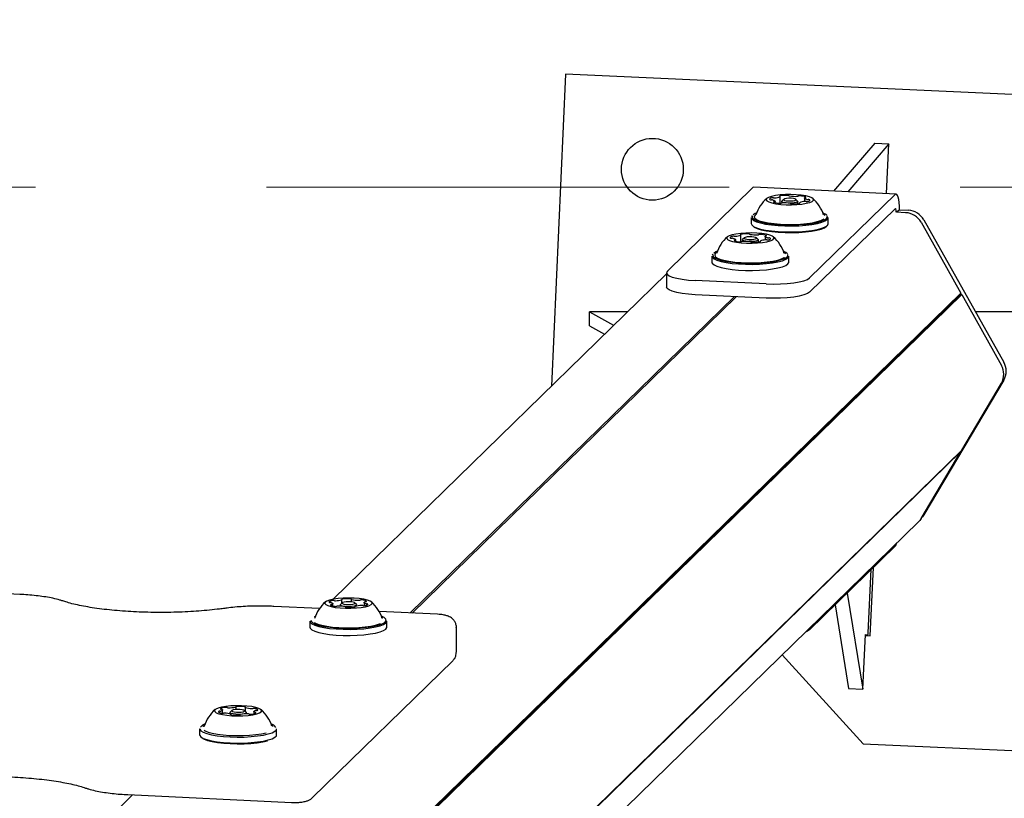
# Model space of a CAD drawing. Units: millimetres. Extents: x 85 to 923, y 61 to 953.
# Drawn here: x 532 to 559, y 898 to 920 of the extents above; entities that cross this region are included whole.
import ezdxf

# ---------------------------------------------------------------- set-up
doc = ezdxf.new("R2010")
doc.units = ezdxf.units.MM
doc.header["$LTSCALE"] = 100
doc.linetypes.add('HIDDEN', pattern=[0.1905, 0.127, -0.0635])
doc.styles.add('SLDTEXTSTYLE0', font='TXT', dxfattribs={"width": 0.75})
doc.dimstyles.new('SLDDIMSTYLE3', dxfattribs={"dimtxt": 15.875, "dimasz": 8, "dimexe": 0, "dimexo": 0.0625, "dimgap": 3.96875, "dimtad": 2, "dimdec": 0, "dimrnd": 1e-09, "dimzin": 12, "dimdsep": 46, "dimtxsty": 'SLDTEXTSTYLE0', "dimblk1": 'DOT', "dimblk2": 'DOT', "dimsah": 1, "dimcen": 0.09, "dimse1": 1, "dimse2": 1, "dimadec": 0, "dimazin": 3, "dimtfac": 1, "dimtdec": 0, "dimtofl": 0, "dimtmove": 0, "dimatfit": 3, "dimldrblk": 'DOT', "dimfxl": 0, "dimfrac": 2, "dimtolj": 1, "dimtzin": 12, "dimarcsym": 0})

# ---------------------------------------------------------------- blocks, each defined once
blk = doc.blocks.new('_Dot')
at = {"color": 0, "linetype": 'ByBlock', "lineweight": -2}
blk.add_line((-0.5, 0), (-1, 0), dxfattribs=at)
at = {"color": 0, "linetype": 'ByBlock', "const_width": 0.5}
blk.add_lwpolyline([(-0.25, 0, 1), (0.25, 0, 1)], format="xyb", close=True, dxfattribs=at)
blk = doc.blocks.new('_D_3')
at = {"color": 7, "linetype": 'Continuous', "lineweight": 0}
blk.add_line((106.081, 306.391), (106.081, 914.984), dxfattribs=at)
at = {"color": 7, "linetype": 'Continuous', "lineweight": 18, "xscale": 8, "yscale": 8}
for p, rotation in [((106.081, 914.984), 90.0000000000004), ((106.081, 306.391), 270.0000000000004)]:
    blk.add_blockref('_Dot', p, dxfattribs=dict(at, rotation=rotation))
at = {"color": 7, "linetype": 'Continuous', "lineweight": 18, "insert": (85.617, 593.093), "char_height": 15.875, "attachment_point": 1, "rotation": 90, "style": 'SLDTEXTSTYLE0'}
blk.add_mtext('609', dxfattribs=at)
blk = doc.blocks.new('_D_4')
at = {"color": 7, "linetype": 'Continuous', "lineweight": 0}
blk.add_line((655.13, 931.81), (413.74, 931.81), dxfattribs=at)
at = {"color": 7, "linetype": 'Continuous', "lineweight": 18, "xscale": 8, "yscale": 8, "rotation": 180.0000000000004}
blk.add_blockref('_Dot', (413.74, 931.81), dxfattribs=at)
at = {"color": 7, "linetype": 'Continuous', "lineweight": 18, "xscale": 8, "yscale": 8}
blk.add_blockref('_Dot', (655.13, 931.81), dxfattribs=at)
at = {"color": 7, "linetype": 'Continuous', "lineweight": 18, "insert": (516.84, 952.274), "char_height": 15.875, "attachment_point": 1, "style": 'SLDTEXTSTYLE0'}
blk.add_mtext('241', dxfattribs=at)

msp = doc.modelspace()

# ---------------------------------------------------------------- linework, layer by layer
at = {"color": 7, "linetype": 'Continuous', "lineweight": 25}
for p, q in [((546.563, 918.099), (546.172, 909.531)), ((564.544, 917.278), (546.563, 918.099)), ((555.054, 916.21), (553.924, 914.892)), ((555.444, 916.191), (554.315, 914.873)), ((555.054, 916.21), (555.444, 916.191)), ((555.378, 914.822), (555.444, 916.191)), ((551.709, 914.984), (549.361, 912.691)), ((555.641, 914.809), (551.735, 914.997)), ((552.316, 914.571), (552.316, 914.61)), ((552.455, 914.553), (552.455, 914.742)), ((552.5, 914.606), (552.5, 914.561)), ((552.554, 914.663), (552.506, 914.616)), ((552.935, 914.616), (552.886, 914.663)), ((552.94, 914.544), (552.94, 914.606)), ((552.985, 914.567), (552.985, 914.551)), ((553.124, 914.699), (553.124, 914.604)), ((555.614, 914.797), (553.266, 912.504)), ((555.614, 914.406), (553.266, 912.114)), ((555.902, 914.296), (555.647, 914.309)), ((555.733, 914.376), (555.663, 914.308)), ((555.733, 914.376), (555.979, 914.364)), ((551.663, 914.162), (551.663, 913.996)), ((551.688, 914.211), (551.667, 914.182)), ((551.799, 914.257), (551.765, 914.232)), ((553.778, 913.996), (553.778, 914.162)), ((556.325, 914.032), (557.417, 912.088)), ((556.402, 914.1), (558.6, 910.187)), ((551.234, 913.514), (551.234, 913.553)), ((551.373, 913.496), (551.373, 913.685)), ((551.418, 913.549), (551.418, 913.504)), ((551.472, 913.606), (551.423, 913.56)), ((551.852, 913.56), (551.804, 913.606)), ((551.858, 913.487), (551.858, 913.549)), ((551.903, 913.511), (551.903, 913.494)), ((552.042, 913.643), (552.042, 913.547)), ((550.717, 913.201), (550.683, 913.175)), ((550.58, 913.105), (550.58, 912.939)), ((550.605, 913.155), (550.584, 913.125)), ((552.695, 912.939), (552.695, 913.105)), ((549.337, 912.621), (540.176, 903.677)), ((549.337, 912.645), (549.337, 912.254)), ((552.073, 912.34), (550.12, 912.433)), ((506.242, 862.126), (557.417, 912.088)), ((506.25, 862.111), (557.408, 912.055)), ((506.266, 862.083), (557.441, 912.045)), ((542.298, 903.301), (551.199, 911.991)), ((542.346, 903.299), (551.247, 911.989)), ((542.346, 903.299), (551.247, 911.989)), ((552.073, 911.949), (550.12, 912.043)), ((557.417, 912.088), (557.408, 912.055)), ((557.408, 912.055), (557.441, 912.045)), ((557.411, 912.065), (557.418, 912.052)), ((557.441, 912.045), (558.533, 910.101)), ((547.222, 911.577), (547.883, 911.202)), ((548.267, 911.577), (547.222, 911.577)), ((547.222, 911.186), (547.222, 911.577)), ((563.241, 911.577), (557.819, 911.577)), ((547.222, 911.186), (547.63, 910.955)), ((558.6, 909.699), (556.402, 905.997)), ((557.441, 907.774), (558.533, 909.613)), ((506.742, 858.26), (557.417, 907.733)), ((506.767, 858.301), (557.441, 907.774)), ((556.325, 905.895), (557.417, 907.733)), ((557.417, 907.733), (557.413, 907.747)), ((505.62, 856.37), (556.251, 905.801)), ((553.266, 902.839), (555.614, 905.131)), ((554.93, 902.675), (555.02, 904.552)), ((554.873, 902.753), (554.957, 904.49)), ((554.299, 903.848), (554.725, 901.208)), ((539.802, 903.421), (538.552, 903.481)), ((540.167, 903.494), (540.167, 903.555)), ((540.374, 903.522), (540.374, 903.488)), ((540.429, 903.579), (540.38, 903.533)), ((540.421, 903.571), (540.421, 903.669)), ((540.522, 903.459), (540.522, 903.464)), ((540.677, 903.677), (540.677, 903.605)), ((540.819, 903.533), (540.77, 903.579)), ((540.778, 903.472), (540.778, 903.461)), ((540.824, 903.488), (540.824, 903.522)), ((541.032, 903.586), (541.032, 903.5)), ((553.965, 903.521), (554.335, 901.227)), ((539.685, 903.206), (539.656, 903.193)), ((543.043, 903.265), (541.446, 903.342)), ((539.542, 903.078), (539.542, 902.912)), ((541.544, 903.157), (541.52, 903.173)), ((541.527, 903.152), (541.527, 903.152)), ((541.657, 902.912), (541.657, 903.078)), ((543.563, 902.219), (543.563, 902.902)), ((554.725, 901.208), (554.797, 902.707)), ((554.796, 902.682), (554.93, 902.675)), ((554.797, 902.707), (554.86, 902.704)), ((552.507, 902.146), (554.732, 899.707)), ((539.613, 898.229), (543.466, 901.99)), ((554.335, 901.227), (554.725, 901.208)), ((537.141, 900.545), (537.141, 900.634)), ((537.344, 900.563), (537.344, 900.528)), ((537.399, 900.621), (537.35, 900.574)), ((537.372, 900.503), (537.372, 900.516)), ((537.512, 900.648), (537.512, 900.72)), ((537.627, 900.505), (537.627, 900.501)), ((537.789, 900.574), (537.74, 900.621)), ((537.767, 900.709), (537.767, 900.595)), ((537.794, 900.528), (537.794, 900.563)), ((537.998, 900.591), (537.998, 900.534)), ((536.512, 900.119), (536.512, 899.953)), ((536.641, 900.192), (536.64, 900.185)), ((536.641, 900.192), (536.641, 900.192)), ((538.627, 899.953), (538.627, 900.119)), ((554.732, 899.707), (563.723, 899.297)), ((534.672, 898.304), (505.662, 869.981)), ((534.54, 898.31), (539.031, 898.094))]:
    msp.add_line(p, q, dxfattribs=at)
at = {"color": 7, "linetype": 'HIDDEN', "lineweight": 18}
msp.add_line((119.253, 914.997), (869.253, 914.997), dxfattribs=at)
at = {"color": 7, "linetype": 'Continuous', "lineweight": 25, "flags": 128}
for points in [[(551.735, 914.997), (551.732, 914.996), (551.709, 914.984)], [(552.085, 914.685), (552.07, 914.653), (552.09, 914.62), (552.144, 914.59), (552.228, 914.563), (552.34, 914.541), (552.471, 914.525), (552.617, 914.516), (552.767, 914.514), (552.916, 914.52), (553.053, 914.534), (553.173, 914.554), (553.268, 914.579), (553.334, 914.608), (553.367, 914.64), (553.365, 914.673), (553.328, 914.705), (553.258, 914.734), (553.159, 914.758), (553.037, 914.777), (552.897, 914.79), (552.748, 914.795), (552.598, 914.793), (552.454, 914.783), (552.324, 914.766), (552.216, 914.743), (552.135, 914.716), (552.085, 914.685)], [(552.22, 914.703), (552.204, 914.698), (552.19, 914.692), (552.18, 914.687), (552.172, 914.681), (552.168, 914.675), (552.166, 914.669), (552.168, 914.663), (552.173, 914.657)], [(552.248, 914.647), (552.266, 914.642), (552.282, 914.637), (552.294, 914.632), (552.304, 914.626), (552.311, 914.62), (552.315, 914.614), (552.316, 914.608), (552.313, 914.602)], [(552.294, 914.596), (552.289, 914.595), (552.284, 914.594), (552.28, 914.593), (552.277, 914.591), (552.275, 914.59), (552.275, 914.588), (552.276, 914.586), (552.278, 914.585)], [(552.455, 914.758), (552.451, 914.757), (552.447, 914.756), (552.444, 914.754), (552.443, 914.753), (552.442, 914.751), (552.443, 914.75), (552.445, 914.748), (552.449, 914.747)], [(552.449, 914.747), (552.451, 914.746), (552.453, 914.745), (552.454, 914.744), (552.455, 914.743), (552.455, 914.742), (552.455, 914.741), (552.455, 914.74), (552.454, 914.739)], [(552.935, 914.596), (552.9, 914.579), (552.838, 914.566), (552.758, 914.559), (552.672, 914.559), (552.594, 914.567), (552.535, 914.58), (552.503, 914.598), (552.505, 914.616), (552.506, 914.616)], [(552.886, 914.647), (552.887, 914.661), (552.863, 914.674), (552.818, 914.685), (552.757, 914.691), (552.691, 914.691), (552.629, 914.686), (552.581, 914.676), (552.554, 914.663), (552.553, 914.648), (552.577, 914.635), (552.623, 914.625), (552.683, 914.619), (552.75, 914.618), (552.811, 914.624), (552.859, 914.634), (552.886, 914.647)], [(552.935, 914.616), (552.937, 914.614), (552.935, 914.596)], [(552.991, 914.562), (552.989, 914.563), (552.987, 914.564), (552.986, 914.565), (552.985, 914.566), (552.985, 914.567), (552.985, 914.568), (552.985, 914.569), (552.987, 914.57)], [(552.985, 914.551), (552.989, 914.552), (552.993, 914.553), (552.996, 914.555), (552.998, 914.556), (552.998, 914.558), (552.997, 914.56), (552.995, 914.561), (552.991, 914.562)], [(553.192, 914.662), (553.174, 914.667), (553.159, 914.672), (553.146, 914.677), (553.136, 914.683), (553.129, 914.689), (553.125, 914.695), (553.124, 914.701), (553.127, 914.707)], [(553.146, 914.713), (553.152, 914.714), (553.157, 914.715), (553.16, 914.717), (553.163, 914.718), (553.165, 914.72), (553.165, 914.721), (553.164, 914.723), (553.162, 914.724)], [(553.22, 914.607), (553.236, 914.612), (553.25, 914.617), (553.26, 914.623), (553.268, 914.628), (553.272, 914.634), (553.274, 914.64), (553.272, 914.646), (553.267, 914.652)], [(555.733, 914.376), (555.731, 914.479), (555.724, 914.573), (555.713, 914.655), (555.698, 914.722), (555.68, 914.771), (555.66, 914.8), (555.637, 914.809), (555.614, 914.797)], [(551.812, 914.292), (551.77, 914.274), (551.712, 914.234)], [(553.735, 914.227), (553.695, 914.26), (553.628, 914.292)], [(555.646, 914.308), (555.646, 914.319), (555.644, 914.345), (555.641, 914.367), (555.637, 914.386), (555.632, 914.399), (555.627, 914.407), (555.62, 914.41), (555.614, 914.406)], [(551.663, 914.162), (551.675, 914.127), (551.722, 914.086), (551.803, 914.048), (551.915, 914.013), (552.055, 913.984), (552.217, 913.96), (552.397, 913.944), (552.587, 913.935), (552.782, 913.933), (552.975, 913.939), (553.16, 913.953), (553.329, 913.974), (553.477, 914.002), (553.6, 914.035), (553.693, 914.072), (553.752, 914.112), (553.777, 914.154), (553.778, 914.162)], [(551.692, 914.207), (551.688, 914.193), (551.699, 914.152), (551.745, 914.112), (551.825, 914.075), (551.934, 914.041), (552.071, 914.012), (552.229, 913.989), (552.405, 913.973), (552.591, 913.964), (552.781, 913.963), (552.969, 913.969), (553.149, 913.983), (553.314, 914.003), (553.459, 914.03), (553.579, 914.062), (553.67, 914.098), (553.728, 914.138), (553.752, 914.179), (553.748, 914.207)], [(551.765, 914.232), (551.742, 914.192), (551.755, 914.152), (551.802, 914.113), (551.883, 914.077), (551.994, 914.044), (552.131, 914.017), (552.289, 913.996), (552.463, 913.982), (552.646, 913.975), (552.832, 913.976), (553.014, 913.984), (553.185, 914), (553.34, 914.022), (553.472, 914.051), (553.577, 914.084), (553.65, 914.121), (553.655, 914.124)], [(553.684, 914.222), (553.666, 914.24), (553.641, 914.257)], [(551.003, 913.629), (550.988, 913.596), (551.008, 913.564), (551.061, 913.533), (551.146, 913.506), (551.257, 913.484), (551.389, 913.468), (551.534, 913.459), (551.685, 913.458), (551.833, 913.464), (551.971, 913.477), (552.091, 913.497), (552.186, 913.523), (552.252, 913.552), (552.284, 913.584), (552.282, 913.616), (552.245, 913.648), (552.176, 913.677), (552.077, 913.702), (551.955, 913.721), (551.815, 913.733), (551.666, 913.739), (551.516, 913.736), (551.372, 913.726), (551.242, 913.71), (551.134, 913.687), (551.053, 913.659), (551.003, 913.629)], [(551.663, 913.996), (551.675, 913.961), (551.722, 913.92), (551.803, 913.882), (551.915, 913.847), (552.055, 913.818), (552.217, 913.794), (552.397, 913.778), (552.587, 913.769), (552.782, 913.767), (552.975, 913.774), (553.16, 913.787), (553.329, 913.808), (553.477, 913.836), (553.6, 913.869), (553.693, 913.906), (553.752, 913.946), (553.777, 913.988), (553.778, 913.996)], [(551.703, 913.933), (551.745, 913.898), (551.825, 913.86), (551.934, 913.826), (552.071, 913.797), (552.229, 913.775), (552.405, 913.758), (552.591, 913.75), (552.781, 913.748), (552.969, 913.754), (553.149, 913.768), (553.314, 913.789), (553.459, 913.815), (553.579, 913.847), (553.67, 913.884), (553.728, 913.923), (553.738, 913.933)], [(551.138, 913.646), (551.122, 913.641), (551.108, 913.636), (551.098, 913.63), (551.09, 913.624), (551.086, 913.618), (551.084, 913.612), (551.086, 913.606), (551.091, 913.6)], [(551.166, 913.59), (551.184, 913.586), (551.199, 913.581), (551.212, 913.575), (551.222, 913.57), (551.229, 913.564), (551.233, 913.558), (551.233, 913.552), (551.231, 913.546)], [(551.212, 913.539), (551.206, 913.538), (551.201, 913.537), (551.197, 913.536), (551.195, 913.535), (551.193, 913.533), (551.193, 913.531), (551.194, 913.53), (551.196, 913.528)], [(551.373, 913.702), (551.368, 913.701), (551.365, 913.699), (551.362, 913.698), (551.36, 913.696), (551.36, 913.695), (551.361, 913.693), (551.363, 913.692), (551.367, 913.69)], [(551.367, 913.69), (551.369, 913.689), (551.371, 913.689), (551.372, 913.688), (551.373, 913.687), (551.373, 913.686), (551.373, 913.685), (551.372, 913.684), (551.371, 913.683)], [(551.853, 913.539), (551.818, 913.522), (551.756, 913.509), (551.676, 913.502), (551.59, 913.503), (551.512, 913.51), (551.452, 913.524), (551.421, 913.541), (551.423, 913.56), (551.423, 913.56)], [(551.804, 913.59), (551.805, 913.604), (551.781, 913.618), (551.735, 913.628), (551.675, 913.634), (551.608, 913.634), (551.547, 913.629), (551.499, 913.619), (551.472, 913.606), (551.47, 913.592), (551.494, 913.578), (551.54, 913.568), (551.601, 913.562), (551.667, 913.562), (551.729, 913.567), (551.777, 913.577), (551.804, 913.59)], [(551.852, 913.56), (551.855, 913.558), (551.853, 913.539)], [(551.902, 913.494), (551.907, 913.496), (551.911, 913.497), (551.914, 913.498), (551.915, 913.5), (551.916, 913.501), (551.915, 913.503), (551.912, 913.505), (551.909, 913.506)], [(551.909, 913.506), (551.907, 913.507), (551.905, 913.508), (551.904, 913.509), (551.903, 913.51), (551.903, 913.511), (551.903, 913.512), (551.903, 913.513), (551.904, 913.513)], [(552.11, 913.606), (552.092, 913.61), (552.076, 913.615), (552.064, 913.621), (552.054, 913.626), (552.047, 913.632), (552.043, 913.638), (552.042, 913.644), (552.045, 913.65)], [(552.064, 913.657), (552.069, 913.658), (552.074, 913.659), (552.078, 913.66), (552.081, 913.662), (552.083, 913.663), (552.083, 913.665), (552.082, 913.666), (552.08, 913.668)], [(552.138, 913.55), (552.154, 913.555), (552.167, 913.56), (552.178, 913.566), (552.186, 913.572), (552.19, 913.578), (552.191, 913.584), (552.19, 913.59), (552.185, 913.596)], [(550.729, 913.236), (550.688, 913.217), (550.63, 913.178)], [(552.653, 913.17), (552.613, 913.203), (552.546, 913.236)], [(552.602, 913.165), (552.584, 913.183), (552.564, 913.197)], [(550.58, 913.105), (550.592, 913.071), (550.64, 913.03), (550.721, 912.991), (550.833, 912.957), (550.973, 912.927), (551.135, 912.904), (551.315, 912.887), (551.505, 912.878), (551.7, 912.877), (551.893, 912.883), (552.077, 912.897), (552.247, 912.918), (552.395, 912.945), (552.518, 912.978), (552.611, 913.015), (552.67, 913.056), (552.695, 913.097), (552.695, 913.105)], [(550.58, 912.939), (550.592, 912.905), (550.64, 912.864), (550.721, 912.825), (550.833, 912.791), (550.973, 912.761), (551.135, 912.738), (551.315, 912.721), (551.505, 912.712), (551.7, 912.711), (551.893, 912.717), (552.077, 912.731), (552.247, 912.752), (552.395, 912.779), (552.518, 912.812), (552.611, 912.849), (552.67, 912.89), (552.695, 912.931), (552.695, 912.939)], [(550.61, 913.15), (550.606, 913.137), (550.617, 913.096), (550.663, 913.056), (550.742, 913.018), (550.852, 912.985), (550.989, 912.956), (551.147, 912.933), (551.322, 912.917), (551.508, 912.908), (551.699, 912.906), (551.887, 912.913), (552.067, 912.926), (552.232, 912.947), (552.377, 912.973), (552.497, 913.006), (552.588, 913.042), (552.646, 913.081), (552.67, 913.122), (552.666, 913.151)], [(550.683, 913.175), (550.66, 913.135), (550.673, 913.095), (550.72, 913.056), (550.801, 913.02), (550.912, 912.988), (551.049, 912.961), (551.207, 912.939), (551.381, 912.925), (551.564, 912.918), (551.75, 912.919), (551.932, 912.928), (552.103, 912.943), (552.258, 912.966), (552.39, 912.994), (552.494, 913.027), (552.568, 913.064), (552.573, 913.068)], [(549.361, 912.691), (549.337, 912.649), (549.352, 912.607), (549.405, 912.566), (549.494, 912.528), (549.615, 912.495), (549.763, 912.467), (549.934, 912.446), (550.12, 912.433)], [(552.073, 912.34), (552.268, 912.334), (552.463, 912.338), (552.652, 912.349), (552.827, 912.368), (552.981, 912.395), (553.109, 912.427), (553.205, 912.464), (553.266, 912.504)], [(550.12, 912.043), (549.934, 912.056), (549.763, 912.077), (549.615, 912.104), (549.494, 912.138), (549.405, 912.176), (549.352, 912.216), (549.337, 912.254)], [(553.266, 912.114), (553.205, 912.073), (553.109, 912.036), (552.981, 912.004), (552.827, 911.978), (552.652, 911.959), (552.463, 911.947), (552.268, 911.944), (552.073, 911.949)], [(556.325, 905.895), (556.289, 905.843), (556.251, 905.801)], [(556.402, 905.997), (556.366, 905.945), (556.328, 905.903)], [(540.005, 903.628), (539.96, 903.596), (539.95, 903.564), (539.975, 903.532), (540.033, 903.502), (540.122, 903.475), (540.237, 903.454), (540.371, 903.439), (540.517, 903.431), (540.668, 903.431), (540.816, 903.438), (540.951, 903.452), (541.068, 903.473), (541.159, 903.499), (541.22, 903.529), (541.248, 903.561), (541.241, 903.594), (541.199, 903.625), (541.125, 903.653), (541.022, 903.677), (540.897, 903.696), (540.756, 903.707), (540.606, 903.711), (540.456, 903.708), (540.314, 903.697), (540.187, 903.679), (540.082, 903.656), (540.005, 903.628)], [(540.153, 903.639), (540.133, 903.635), (540.115, 903.63), (540.099, 903.625), (540.087, 903.62), (540.077, 903.614), (540.07, 903.608), (540.066, 903.602), (540.065, 903.596)], [(540.128, 903.531), (540.122, 903.531), (540.116, 903.53), (540.111, 903.529), (540.107, 903.527), (540.104, 903.526), (540.102, 903.524), (540.102, 903.523), (540.102, 903.521)], [(540.13, 903.583), (540.143, 903.578), (540.154, 903.572), (540.161, 903.567), (540.166, 903.561), (540.167, 903.555), (540.166, 903.549), (540.161, 903.543), (540.153, 903.537)], [(540.805, 903.502), (540.755, 903.487), (540.68, 903.476), (540.594, 903.473), (540.508, 903.477), (540.436, 903.488), (540.39, 903.504), (540.375, 903.523), (540.38, 903.533)], [(540.435, 903.684), (540.429, 903.683), (540.424, 903.681), (540.42, 903.68), (540.417, 903.679), (540.416, 903.677), (540.415, 903.676), (540.416, 903.674), (540.418, 903.673)], [(540.418, 903.673), (540.419, 903.672), (540.42, 903.671), (540.421, 903.67), (540.421, 903.669), (540.42, 903.668), (540.419, 903.667), (540.418, 903.666), (540.416, 903.665)], [(540.759, 903.555), (540.774, 903.57), (540.763, 903.584), (540.726, 903.597), (540.67, 903.605), (540.604, 903.609), (540.536, 903.606), (540.479, 903.598), (540.439, 903.586), (540.424, 903.572), (540.436, 903.557), (540.473, 903.545), (540.528, 903.536), (540.595, 903.533), (540.662, 903.535), (540.72, 903.543), (540.759, 903.555)], [(540.512, 903.47), (540.514, 903.469), (540.517, 903.468), (540.519, 903.467), (540.52, 903.467), (540.521, 903.466), (540.522, 903.465), (540.522, 903.464), (540.521, 903.463)], [(540.521, 903.463), (540.521, 903.461), (540.521, 903.46), (540.523, 903.458), (540.527, 903.457), (540.531, 903.455), (540.536, 903.454), (540.542, 903.453), (540.549, 903.453)], [(540.678, 903.679), (540.678, 903.68), (540.677, 903.682), (540.675, 903.683), (540.672, 903.685), (540.668, 903.686), (540.663, 903.687), (540.657, 903.688), (540.65, 903.689)], [(540.687, 903.671), (540.684, 903.672), (540.682, 903.673), (540.68, 903.674), (540.679, 903.675), (540.678, 903.676), (540.677, 903.677), (540.677, 903.678), (540.678, 903.679)], [(540.764, 903.458), (540.77, 903.459), (540.775, 903.46), (540.779, 903.461), (540.782, 903.463), (540.783, 903.464), (540.784, 903.466), (540.783, 903.467), (540.781, 903.469)], [(540.781, 903.469), (540.78, 903.47), (540.779, 903.471), (540.778, 903.472), (540.778, 903.473), (540.779, 903.473), (540.78, 903.474), (540.781, 903.475), (540.783, 903.476)], [(540.819, 903.533), (540.824, 903.521), (540.805, 903.502)], [(541.069, 903.558), (541.056, 903.563), (541.045, 903.569), (541.038, 903.575), (541.033, 903.581), (541.032, 903.587), (541.033, 903.593), (541.038, 903.599), (541.046, 903.605)], [(541.046, 903.502), (541.066, 903.506), (541.084, 903.511), (541.1, 903.516), (541.112, 903.521), (541.122, 903.527), (541.129, 903.533), (541.133, 903.539), (541.134, 903.545)], [(541.07, 903.61), (541.077, 903.611), (541.083, 903.612), (541.088, 903.613), (541.092, 903.614), (541.095, 903.615), (541.097, 903.617), (541.097, 903.618), (541.097, 903.62)], [(539.567, 903.106), (539.577, 903.071), (539.62, 903.031), (539.697, 902.994), (539.804, 902.96), (539.939, 902.93), (540.096, 902.907), (540.27, 902.89), (540.455, 902.881), (540.645, 902.879), (540.834, 902.884), (541.015, 902.897), (541.182, 902.917), (541.328, 902.944), (541.45, 902.975), (541.543, 903.011), (541.604, 903.051), (541.631, 903.091), (541.622, 903.133), (541.579, 903.173), (541.508, 903.208)], [(539.542, 903.078), (539.552, 903.046), (539.596, 903.005), (539.675, 902.967), (539.785, 902.932), (539.923, 902.902), (540.083, 902.878), (540.262, 902.861), (540.452, 902.851), (540.647, 902.849), (540.84, 902.855), (541.025, 902.868), (541.196, 902.889), (541.346, 902.916), (541.471, 902.948), (541.566, 902.985), (541.628, 903.025), (541.656, 903.067), (541.657, 903.078)], [(539.668, 903.038), (539.679, 903.031), (539.758, 902.994), (539.867, 902.962), (540.003, 902.934), (540.161, 902.913), (540.334, 902.898), (540.517, 902.891), (540.703, 902.892), (540.885, 902.9), (541.057, 902.915), (541.212, 902.937), (541.346, 902.965), (541.452, 902.998), (541.484, 903.012)], [(539.542, 902.912), (539.552, 902.88), (539.596, 902.839), (539.675, 902.801), (539.785, 902.766), (539.923, 902.736), (540.083, 902.712), (540.262, 902.695), (540.452, 902.685), (540.647, 902.683), (540.84, 902.689), (541.025, 902.702), (541.196, 902.723), (541.346, 902.75), (541.471, 902.782), (541.566, 902.819), (541.628, 902.859), (541.656, 902.901), (541.657, 902.912)], [(553.266, 902.839), (553.205, 902.798), (553.154, 902.777)], [(538.079, 900.525), (538.158, 900.553), (538.206, 900.584), (538.219, 900.616), (538.197, 900.649), (538.142, 900.679), (538.056, 900.706), (537.943, 900.727), (537.81, 900.743), (537.664, 900.751), (537.514, 900.752), (537.366, 900.746), (537.229, 900.732), (537.11, 900.712), (537.017, 900.686), (536.953, 900.657), (536.922, 900.625), (536.926, 900.592), (536.965, 900.561), (537.036, 900.532), (537.136, 900.507), (537.26, 900.489), (537.4, 900.476), (537.549, 900.472), (537.7, 900.474), (537.843, 900.485), (537.972, 900.502), (538.079, 900.525)], [(537.031, 900.591), (537.03, 900.585), (537.033, 900.579), (537.039, 900.573), (537.048, 900.568), (537.059, 900.562), (537.074, 900.557), (537.091, 900.552), (537.11, 900.548)], [(537.082, 900.666), (537.081, 900.665), (537.081, 900.663), (537.083, 900.661), (537.085, 900.66), (537.089, 900.659), (537.094, 900.657), (537.1, 900.656), (537.106, 900.656)], [(537.129, 900.65), (537.136, 900.644), (537.14, 900.638), (537.141, 900.632), (537.138, 900.626), (537.132, 900.62), (537.124, 900.614), (537.112, 900.609), (537.098, 900.604)], [(537.789, 900.574), (537.793, 900.569), (537.786, 900.55), (537.746, 900.533), (537.679, 900.521), (537.595, 900.515), (537.508, 900.517), (537.429, 900.525), (537.373, 900.54), (537.346, 900.558), (537.35, 900.574)], [(537.369, 900.512), (537.366, 900.511), (537.365, 900.509), (537.365, 900.507), (537.367, 900.506), (537.369, 900.504), (537.373, 900.503), (537.378, 900.502), (537.384, 900.501)], [(537.368, 900.52), (537.37, 900.519), (537.371, 900.518), (537.372, 900.517), (537.372, 900.516), (537.372, 900.515), (537.371, 900.514), (537.37, 900.513), (537.369, 900.512)], [(537.432, 900.636), (537.401, 900.623), (537.395, 900.608), (537.416, 900.594), (537.461, 900.583), (537.521, 900.576), (537.589, 900.575), (537.654, 900.579), (537.706, 900.589), (537.738, 900.602), (537.743, 900.617), (537.722, 900.631), (537.678, 900.642), (537.617, 900.649), (537.549, 900.65), (537.484, 900.645), (537.432, 900.636)], [(537.511, 900.721), (537.512, 900.72), (537.512, 900.719), (537.511, 900.718), (537.51, 900.717), (537.508, 900.716), (537.506, 900.715), (537.503, 900.714), (537.501, 900.714)], [(537.541, 900.731), (537.534, 900.73), (537.528, 900.729), (537.522, 900.728), (537.518, 900.727), (537.515, 900.725), (537.512, 900.724), (537.511, 900.722), (537.511, 900.721)], [(537.598, 900.494), (537.605, 900.495), (537.611, 900.495), (537.616, 900.497), (537.621, 900.498), (537.624, 900.499), (537.626, 900.501), (537.627, 900.502), (537.627, 900.504)], [(537.627, 900.504), (537.627, 900.505), (537.627, 900.506), (537.628, 900.507), (537.629, 900.508), (537.631, 900.509), (537.633, 900.509), (537.635, 900.51), (537.638, 900.511)], [(537.77, 900.713), (537.772, 900.714), (537.773, 900.716), (537.773, 900.717), (537.772, 900.719), (537.769, 900.72), (537.765, 900.722), (537.761, 900.723), (537.755, 900.724)], [(537.771, 900.705), (537.769, 900.706), (537.768, 900.707), (537.767, 900.708), (537.767, 900.709), (537.767, 900.71), (537.767, 900.711), (537.768, 900.712), (537.77, 900.713)], [(538.009, 900.575), (538.002, 900.58), (537.999, 900.586), (537.998, 900.592), (538.001, 900.598), (538.006, 900.604), (538.015, 900.61), (538.026, 900.616), (538.041, 900.621)], [(538.108, 900.633), (538.108, 900.639), (538.106, 900.645), (538.1, 900.651), (538.091, 900.657), (538.079, 900.662), (538.065, 900.668), (538.048, 900.672), (538.028, 900.677)], [(538.057, 900.559), (538.058, 900.56), (538.057, 900.562), (538.056, 900.563), (538.053, 900.565), (538.049, 900.566), (538.045, 900.567), (538.039, 900.568), (538.033, 900.569)], [(536.512, 900.119), (536.514, 900.104), (536.546, 900.062), (536.612, 900.022), (536.71, 899.986), (536.838, 899.954), (536.991, 899.928), (537.164, 899.908), (537.35, 899.895), (537.544, 899.89), (537.739, 899.893), (537.928, 899.904), (538.104, 899.922), (538.263, 899.947), (538.398, 899.977)], [(536.512, 899.953), (536.514, 899.938), (536.546, 899.896), (536.612, 899.856), (536.71, 899.82), (536.838, 899.788), (536.991, 899.762), (537.164, 899.742), (537.35, 899.729), (537.544, 899.724), (537.739, 899.727), (537.928, 899.738), (538.104, 899.756), (538.263, 899.781), (538.398, 899.811)], [(536.649, 900.215), (536.61, 900.185), (536.604, 900.178)], [(536.64, 900.078), (536.66, 900.066), (536.744, 900.03), (536.859, 899.998), (536.999, 899.972), (537.159, 899.951), (537.335, 899.938), (537.519, 899.932), (537.704, 899.934), (537.885, 899.943), (538.055, 899.96), (538.207, 899.983), (538.336, 900.012)], [(538.398, 899.977), (538.504, 900.012), (538.579, 900.051), (538.62, 900.093), (538.627, 900.119)], [(538.398, 899.811), (538.504, 899.846), (538.579, 899.885), (538.62, 899.927), (538.627, 899.953)], [(538.53, 900.183), (538.509, 900.202), (538.49, 900.215)], [(536.549, 899.894), (536.57, 899.873), (536.634, 899.834), (536.731, 899.799), (536.856, 899.767), (537.005, 899.742), (537.173, 899.722), (537.355, 899.71), (537.545, 899.705), (537.735, 899.708), (537.919, 899.719), (538.092, 899.736), (538.247, 899.76), (538.378, 899.79)]]:
    msp.add_lwpolyline(points, dxfattribs=at)
at = {"color": 7, "linetype": 'Continuous', "lineweight": 25}
msp.add_circle((548.946, 915.488), 0.85, dxfattribs=at)
for centre, radius, start, end in [((552.72, 913.951), 0.97, 130.4972, 163.0544), ((552.208, 914.735), 0.0852, 245.9827, 275.3825), ((552.219, 914.503), 0.147, 78.6097, 91.3133), ((552.253, 914.548), 0.158, 83.1083, 102.2337), ((552.292, 914.887), 0.183, 263.9125, 274.8586), ((552.444, 915.006), 0.452, 248.4154, 269.1487), ((552.294, 914.629), 0.0329, 270.8034, 306.2772), ((552.301, 915.058), 0.354, 271.013, 295.5667), ((552.45, 914.685), 0.132, 264.3871, 286.0286), ((552.623, 913.823), 0.95, 87.6498, 100.1582), ((552.516, 914.469), 0.0929, 90.8654, 108.2201), ((552.572, 913.546), 1.018, 81.2815, 93.2242), ((552.669, 914.722), 0.0513, 55.4401, 97.676), ((552.714, 914.778), 0.0213, 223.0422, 271.2168), ((552.868, 915.763), 1.018, 261.2815, 273.2242), ((552.727, 914.531), 0.0213, 43.0422, 91.2168), ((552.817, 915.486), 0.95, 267.6498, 280.1582), ((552.924, 914.84), 0.0929, 270.8654, 288.2201), ((552.99, 914.625), 0.132, 84.3871, 106.0286), ((553.139, 914.251), 0.354, 91.013, 115.5667), ((552.996, 914.304), 0.452, 68.4154, 89.1487), ((553.146, 914.68), 0.0329, 90.8034, 126.2772), ((553.148, 914.422), 0.183, 83.9125, 94.8586), ((553.187, 914.761), 0.158, 263.1083, 282.2337), ((553.221, 914.807), 0.147, 258.6097, 271.3133), ((553.232, 914.575), 0.0852, 65.9827, 95.3825), ((552.72, 913.951), 0.97, 16.9456, 49.5028), ((552.771, 914.588), 0.0513, 235.4401, 277.676), ((555.873, 913.78), 0.517, 29.1462, 86.8155), ((555.95, 913.848), 0.517, 29.1462, 86.8155), ((551.638, 912.895), 0.97, 130.4972, 163.0544), ((551.126, 913.678), 0.0852, 245.9827, 275.3825), ((551.137, 913.446), 0.147, 78.6097, 91.3133), ((551.171, 913.492), 0.158, 83.1083, 102.2337), ((551.21, 913.831), 0.183, 263.9125, 274.8586), ((551.362, 913.949), 0.452, 248.4154, 269.1487), ((551.212, 913.572), 0.0329, 270.8034, 306.2772), ((551.219, 914.002), 0.354, 271.013, 295.5667), ((551.368, 913.628), 0.132, 264.3871, 286.0286), ((551.541, 912.766), 0.95, 87.6498, 100.1582), ((551.434, 913.413), 0.0929, 90.8654, 108.2201), ((551.49, 912.49), 1.018, 81.2815, 93.2242), ((551.587, 913.665), 0.0513, 55.4401, 97.676), ((551.631, 913.722), 0.0213, 223.0422, 271.2168), ((551.786, 914.706), 1.018, 261.2815, 273.2242), ((551.644, 913.474), 0.0213, 43.0422, 91.2168), ((551.689, 913.531), 0.0513, 235.4401, 277.676), ((551.735, 914.43), 0.95, 267.6498, 280.1582), ((551.842, 913.783), 0.0929, 270.8654, 288.2201), ((551.907, 913.568), 0.132, 84.3871, 106.0286), ((552.057, 913.194), 0.354, 91.013, 115.5667), ((551.914, 913.247), 0.452, 68.4154, 89.1487), ((552.064, 913.624), 0.0329, 90.8034, 126.2772), ((552.066, 913.365), 0.183, 83.9125, 94.8586), ((552.105, 913.704), 0.158, 263.1083, 282.2337), ((552.139, 913.75), 0.147, 258.6097, 271.3133), ((552.15, 913.518), 0.0852, 65.9827, 95.3825), ((551.638, 912.895), 0.97, 16.9456, 49.5028), ((558.11, 909.857), 0.488, 329.9963, 30.0037), ((558.177, 909.943), 0.488, 329.9963, 30.0037), ((555.386, 905.309), 0.289, 322.1134, 343.5018), ((540.599, 902.867), 0.97, 130.4972, 163.0544), ((540.094, 903.636), 0.0492, 234.445, 277.9876), ((540.1, 903.479), 0.108, 74.0057, 89.6408), ((540.232, 903.726), 0.242, 237.5163, 269.4025), ((540.127, 903.597), 0.0654, 271.4975, 293.5536), ((540.18, 903.472), 0.169, 81.0413, 99.2823), ((540.233, 903.805), 0.168, 261.0459, 272.6604), ((540.249, 903.641), 0.159, 262.9949, 282.0123), ((540.238, 904.226), 0.588, 270.2983, 287.6296), ((540.312, 903.356), 0.133, 89.353, 102.9231), ((540.333, 902.649), 0.84, 77.7171, 91.3176), ((540.567, 902.618), 1.074, 85.5632, 97.0801), ((540.866, 904.492), 0.84, 257.7171, 271.3176), ((540.961, 902.916), 0.588, 90.2983, 107.6296), ((540.887, 903.786), 0.133, 269.353, 282.9231), ((540.95, 903.5), 0.159, 82.9949, 102.0123), ((540.966, 903.336), 0.168, 81.0459, 92.6604), ((540.967, 903.416), 0.242, 57.5163, 89.4025), ((541.019, 903.669), 0.169, 261.0413, 279.2823), ((541.072, 903.545), 0.0654, 91.4975, 113.5536), ((541.099, 903.662), 0.108, 254.0057, 269.6408), ((541.105, 903.505), 0.0492, 54.445, 97.9876), ((540.599, 902.867), 0.97, 16.9456, 49.5028), ((540.632, 904.523), 1.074, 265.5632, 277.0801), ((554.806, 902.744), 0.0681, 323.2952, 7.3473), ((537.569, 899.909), 0.97, 130.4972, 163.0544), ((537.061, 900.544), 0.056, 82.9074, 122.5646), ((537.068, 900.717), 0.117, 270.0487, 284.9104), ((537.221, 900.422), 0.28, 90.8578, 119.6661), ((537.104, 900.598), 0.0579, 64.4527, 88.4357), ((537.139, 900.714), 0.168, 260.1848, 278.478), ((537.189, 900.376), 0.173, 86.915, 98.3142), ((537.193, 900.011), 0.538, 71.0493, 89.4666), ((537.234, 900.549), 0.155, 77.2741, 96.6581), ((537.298, 900.822), 0.125, 256.1503, 270.3009), ((537.325, 901.579), 0.883, 268.318, 281.4666), ((537.524, 901.549), 1.057, 262.3464, 273.9823), ((537.614, 899.676), 1.057, 82.3464, 93.9823), ((537.814, 899.646), 0.883, 88.318, 101.4666), ((537.945, 901.214), 0.538, 251.0493, 269.4666), ((537.84, 900.403), 0.125, 76.1503, 90.3009), ((537.904, 900.676), 0.155, 257.2741, 276.6581), ((537.918, 900.802), 0.28, 270.8578, 299.6661), ((537.95, 900.848), 0.173, 266.915, 278.3142), ((538, 900.511), 0.168, 80.1848, 98.478), ((538.034, 900.627), 0.0579, 244.4527, 268.4357), ((538.071, 900.508), 0.117, 90.0487, 104.9104), ((538.078, 900.68), 0.056, 262.9074, 302.5646), ((537.569, 899.909), 0.97, 16.9456, 49.5028), ((536.722, 900.043), 0.217, 104.2822, 147.4892), ((538.439, 900.074), 0.18, 25.6188, 77.5528)]:
    msp.add_arc(centre, radius, start, end, dxfattribs=at)
for points, knots in [([(531.57, 903.809), (531.152, 903.828), (529.939, 903.881), (527.928, 903.963), (525.533, 904.054), (523.133, 904.139), (520.728, 904.217), (518.319, 904.288), (515.906, 904.352), (513.489, 904.41), (511.069, 904.46), (508.646, 904.504), (506.22, 904.541), (503.793, 904.572), (501.364, 904.595), (498.934, 904.612), (496.503, 904.621), (494.071, 904.624), (491.64, 904.62), (489.209, 904.61), (486.779, 904.592), (484.35, 904.568), (481.923, 904.536), (479.498, 904.498), (477.075, 904.453), (474.656, 904.402), (472.239, 904.343), (469.826, 904.278), (467.418, 904.206), (465.014, 904.127), (462.615, 904.041), (460.221, 903.949), (458.329, 903.87), (457.235, 903.823), (456.935, 903.809)], [0, 0, 0, 0, 0.017031, 0.04939, 0.081749, 0.114108, 0.146467, 0.178826, 0.211185, 0.243544, 0.275903, 0.308262, 0.34062, 0.372979, 0.405338, 0.437697, 0.470055, 0.502414, 0.534773, 0.567131, 0.59949, 0.631849, 0.664207, 0.696566, 0.728925, 0.761284, 0.793643, 0.826001, 0.85836, 0.890719, 0.923078, 0.955437, 0.987797, 1, 1, 1, 1]), ([(532.751, 903.63), (532.724, 903.639), (532.642, 903.665), (532.491, 903.703), (532.291, 903.741), (532.077, 903.77), (531.857, 903.792), (531.686, 903.804), (531.591, 903.808), (531.57, 903.809)], [0, 0, 0, 0, 0.090553, 0.276047, 0.453876, 0.626821, 0.797137, 0.956508, 1, 1, 1, 1]), ([(537.2, 903.427), (537.153, 903.421), (537.019, 903.403), (536.785, 903.377), (536.493, 903.351), (536.191, 903.332), (535.88, 903.32), (535.564, 903.314), (535.247, 903.315), (534.932, 903.322), (534.622, 903.336), (534.321, 903.357), (534.031, 903.383), (533.756, 903.416), (533.5, 903.454), (533.264, 903.496), (533.052, 903.543), (532.881, 903.588), (532.789, 903.617), (532.751, 903.63)], [0, 0, 0, 0, 0.032488, 0.093898, 0.155507, 0.217297, 0.27921, 0.341199, 0.403228, 0.465262, 0.52726, 0.589187, 0.651001, 0.712652, 0.774071, 0.835166, 0.895804, 0.955795, 1, 1, 1, 1]), ([(538.552, 903.481), (538.51, 903.482), (538.39, 903.488), (538.187, 903.491), (537.947, 903.488), (537.71, 903.478), (537.48, 903.461), (537.312, 903.443), (537.221, 903.43), (537.2, 903.427)], [0, 0, 0, 0, 0.089909, 0.261032, 0.432098, 0.603267, 0.774812, 0.947133, 1, 1, 1, 1]), ([(543.561, 902.901), (543.562, 902.906), (543.567, 902.943), (543.548, 903.008), (543.51, 903.085), (543.457, 903.142), (543.398, 903.185), (543.332, 903.216), (543.248, 903.241), (543.151, 903.258), (543.074, 903.263), (543.043, 903.265)], [0, 0, 0, 0, 0.018422, 0.147137, 0.258728, 0.361166, 0.460791, 0.565921, 0.692941, 0.875453, 1, 1, 1, 1]), ([(543.466, 901.99), (543.484, 902.01), (543.522, 902.053), (543.557, 902.133), (543.56, 902.191), (543.561, 902.218)], [0, 0, 0, 0, 0.328407, 0.686843, 1, 1, 1, 1]), ([(528.81, 898.682), (528.855, 898.688), (528.985, 898.708), (529.213, 898.736), (529.499, 898.764), (529.797, 898.785), (530.105, 898.801), (530.419, 898.81), (530.736, 898.812), (531.052, 898.807), (531.365, 898.796), (531.67, 898.778), (531.965, 898.754), (532.247, 898.724), (532.512, 898.689), (532.757, 898.648), (532.98, 898.603), (533.177, 898.555), (533.305, 898.517), (533.368, 898.495), (533.381, 898.491)], [0, 0, 0, 0, 0.031483, 0.0909, 0.15054, 0.210384, 0.27037, 0.330449, 0.390581, 0.450733, 0.510866, 0.570946, 0.630934, 0.690788, 0.750447, 0.809835, 0.868842, 0.927309, 0.985008, 1, 1, 1, 1]), ([(533.381, 898.491), (533.408, 898.482), (533.489, 898.455), (533.64, 898.417), (533.839, 898.379), (534.052, 898.349), (534.272, 898.326), (534.437, 898.315), (534.526, 898.311), (534.54, 898.31)], [0, 0, 0, 0, 0.0916685, 0.2799274, 0.460158, 0.63528, 0.8076607, 0.9689037, 1, 1, 1, 1]), ([(539.031, 898.094), (539.052, 898.094), (539.111, 898.091), (539.212, 898.094), (539.329, 898.106), (539.426, 898.126), (539.51, 898.156), (539.571, 898.191), (539.603, 898.22), (539.613, 898.229)], [0, 0, 0, 0, 0.0922008, 0.2690009, 0.4497262, 0.64691, 0.7940009, 0.9357679, 1, 1, 1, 1])]:
    msp.add_open_spline(points, degree=3, knots=knots, dxfattribs=at)

# ---------------------------------------------------------------- dimensions: what is measured, and where the dimension line sits
at = {"color": 7, "linetype": 'Continuous', "lineweight": 18}
dim = msp.add_linear_dim(base=(655.13, 931.81), p1=(413.74, 520.43), p2=(655.13, 334.829), dimstyle='SLDDIMSTYLE3', dxfattribs=at)
dim.commit()
dim.dimension.update_dxf_attribs({"geometry": '_D_4', "text_midpoint": (534.435, 931.81), "dimtype": 160})
dim = msp.add_linear_dim(base=(106.081, 306.391), p1=(436.796, 914.984), p2=(608.433, 306.391), angle=90, dimstyle='SLDDIMSTYLE3', dxfattribs=at)
dim.commit()
dim.dimension.update_dxf_attribs({"geometry": '_D_3', "text_midpoint": (106.081, 610.687), "dimtype": 160})

doc.saveas('drawing.dxf')
